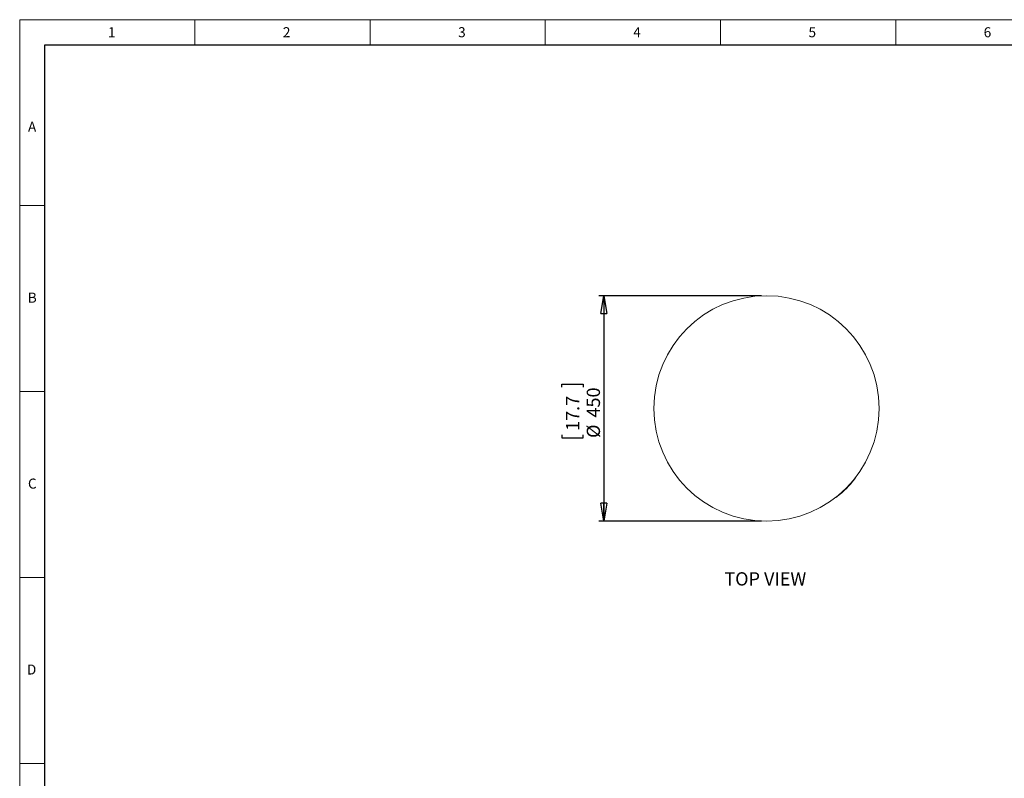
# Model space of a CAD drawing. Units: millimetres. Extents: x 0 to 420, y 0 to 297.
# Drawn here: x 0 to 197, y 146 to 297 of the extents above; entities that cross this region are included whole.
import ezdxf

# ---------------------------------------------------------------- set-up
doc = ezdxf.new("R2010")
doc.units = ezdxf.units.MM
doc.layers.add('DIMENSIONS', color=7, linetype='Continuous')
doc.layers.add('STANDARD', color=7, linetype='Continuous')
doc.layers.add('THICK_LINE', color=7, linetype='Continuous', lineweight=30)
doc.styles.add('SLDTEXTSTYLE0', font='TXT', dxfattribs={"width": 0.7})
doc.styles.add('SLDTEXTSTYLE1', font='TXT', dxfattribs={"width": 0.605})
doc.dimstyles.new('SLDDIMSTYLE1', dxfattribs={"dimtxt": 2.69751, "dimasz": 3.556, "dimexe": 0, "dimexo": 0.0625, "dimgap": 0.674377, "dimtad": 1, "dimlfac": 10, "dimrnd": 1e-09, "dimzin": 12, "dimdsep": 46, "dimtxsty": 'SLDTEXTSTYLE0', "dimblk1": 'CLOSED', "dimblk2": 'CLOSED', "dimsah": 1, "dimcen": 0.09, "dimadec": 0, "dimazin": 3, "dimtfac": 1, "dimtofl": 0, "dimtmove": 0, "dimatfit": 3, "dimldrblk": 'CLOSED', "dimfxl": 1, "dimfrac": 2, "dimtolj": 1, "dimtzin": 12, "dimarcsym": 0})

# ---------------------------------------------------------------- blocks, each defined once
blk = doc.blocks.new('_CLOSED')
at = {"color": 0, "linetype": 'ByBlock', "lineweight": -2}
for p, q in [((-1, 0.166667), (0, 0)), ((-1, 0.166667), (-1, -0.166667)), ((0, 0), (-1, -0.166667)), ((0, 0), (-1, 0))]:
    blk.add_line(p, q, dxfattribs=at)
blk = doc.blocks.new('_D_1')
at = {"layer": 'DIMENSIONS'}
for p, q in [((148.19, 241.88), (115.69, 241.88)), ((116.69, 241.88), (116.69, 196.88)), ((108.27, 223.65), (108.27, 224.26)), ((108.27, 224.26), (112.56, 224.26)), ((112.56, 224.26), (112.56, 223.65)), ((108.27, 214.13), (108.27, 213.52)), ((108.27, 213.52), (112.56, 213.52)), ((112.56, 213.52), (112.56, 214.13)), ((148.19, 196.88), (115.69, 196.88))]:
    blk.add_line(p, q, dxfattribs=at)
at = {"layer": 'DIMENSIONS', "xscale": 3.556, "yscale": 3.556}
for p, rotation in [((116.69, 241.88, -23.64), 90), ((116.69, 196.88, -23.64), 270)]:
    blk.add_blockref('_CLOSED', p, dxfattribs=dict(at, rotation=rotation))
at = {"layer": 'DIMENSIONS', "char_height": 2.646, "attachment_point": 1, "rotation": 90, "style": 'SLDTEXTSTYLE0'}
for s, insert in [('450', (113.28, 217.56)), ('17.7', (109.15, 214.88)), ('%%c', (113.28, 213.49))]:
    blk.add_mtext(s, dxfattribs=dict(at, insert=insert))

msp = doc.modelspace()

# ---------------------------------------------------------------- linework, layer by layer
at = {"color": 7, "linetype": 'Continuous', "lineweight": 0}
for p, q in [((0, 0), (0, 297)), ((0, 297), (419.9968, 297)), ((35, 297), (35, 292)), ((70, 292), (70, 297)), ((105, 297), (105, 292)), ((140, 292), (140, 297)), ((175, 297), (175, 292)), ((0, 259.875), (5, 259.875)), ((0, 222.75), (5, 222.75)), ((0, 185.625), (5, 185.625)), ((0, 148.5), (5, 148.5))]:
    msp.add_line(p, q, dxfattribs=at)
at = {"color": 7, "linetype": 'Continuous', "lineweight": 15}
msp.add_line((163.5137, 201.9441), (163.5176, 201.9473), dxfattribs=at)
at = {"color": 7, "linetype": 'Continuous', "lineweight": 15, "flags": 128}
for points in [[(166.8543, 205.3382), (166.8534, 205.339), (166.8507, 205.3411), (166.8462, 205.3447), (166.84, 205.3496), (166.8321, 205.3559), (166.8227, 205.3634), (166.8118, 205.3721), (166.7995, 205.3818)], [(163.2349, 201.7188), (163.2342, 201.7197), (163.232, 201.7224), (163.2284, 201.7269), (163.2235, 201.7332), (163.2172, 201.741), (163.2097, 201.7505), (163.201, 201.7614), (163.1913, 201.7736)]]:
    msp.add_lwpolyline(points, dxfattribs=at)
at = {"color": 7, "linetype": 'Continuous', "lineweight": 15}
msp.add_circle((149.1882, 219.385), 22.5, dxfattribs=at)
for centre, radius, start, end in [((149.1882, 219.385), 22.57, 308.488932, 321.511068), ((166.7272, 205.4998), 0.2, 321.632216, 11.284973), ((163.0734, 201.8459), 0.2, 258.715027, 308.367784)]:
    msp.add_arc(centre, radius, start, end, dxfattribs=at)
for points, knots in [([(166.884, 205.3756), (166.884, 205.3756), (166.8838, 205.3754), (166.882, 205.373), (166.8773, 205.3671), (166.8706, 205.3587), (166.8623, 205.3482), (166.8566, 205.3411), (166.8543, 205.3382)], [0, 0, 0, 0, 0.065152696, 0.283609139, 0.425386989, 0.638660197, 0.852595866, 1, 1, 1, 1]), ([(165.3603, 203.6412), (165.3615, 203.6425), (165.3641, 203.6451), (165.3859, 203.6676), (165.4178, 203.7004), (165.4529, 203.7369), (165.4775, 203.7625), (165.4879, 203.7733)], [0, 0, 0, 0, 0.21477333, 0.43078058, 0.62791996, 0.84288708, 1, 1, 1, 1]), ([(165.4879, 203.7733), (165.5031, 203.7892), (165.5336, 203.8211), (165.5744, 203.8641), (165.603, 203.8944), (165.6145, 203.9066), (165.6153, 203.9075), (165.6156, 203.9078)], [0, 0, 0, 0, 0.231013661, 0.462138072, 0.699024736, 0.899581736, 1, 1, 1, 1]), ([(165.7808, 204.085), (165.7902, 204.0952), (165.8062, 204.1126), (165.8273, 204.1356), (165.8416, 204.1512), (165.8512, 204.1617), (165.8553, 204.1662), (165.8556, 204.1665), (165.8557, 204.1666)], [0, 0, 0, 0, 0.28138499, 0.48057462, 0.63173468, 0.78273403, 0.94151996, 1, 1, 1, 1]), ([(165.9887, 204.3136), (165.996, 204.3217), (166.0106, 204.338), (166.0324, 204.3624), (166.0541, 204.3868), (166.0683, 204.4028), (166.0754, 204.4108)], [0, 0, 0, 0, 0.24992896, 0.4998832, 0.74887439, 1, 1, 1, 1]), ([(166.0754, 204.4108), (166.0868, 204.4237), (166.1097, 204.4496), (166.1338, 204.4769), (166.1474, 204.4924), (166.1487, 204.4939), (166.1493, 204.4946)], [0, 0, 0, 0, 0.26019534, 0.52229652, 0.76393679, 1, 1, 1, 1]), ([(163.2349, 201.7188), (163.2329, 201.7172), (163.2269, 201.7124), (163.2186, 201.7058), (163.2095, 201.6987), (163.2023, 201.6929), (163.1981, 201.6896), (163.1977, 201.6893), (163.1975, 201.6891)], [0, 0, 0, 0, 0.10010654, 0.31069607, 0.43745914, 0.65344688, 0.86879172, 1, 1, 1, 1]), ([(163.4765, 201.9136), (163.4878, 201.9229), (163.5048, 201.9368), (163.5261, 201.9543), (163.5385, 201.9645), (163.5451, 201.97), (163.5457, 201.9705), (163.546, 201.9707)], [0, 0, 0, 0, 0.3523815, 0.52897097, 0.70743142, 0.86041941, 1, 1, 1, 1]), ([(163.546, 201.9707), (163.5462, 201.9708), (163.5526, 201.9761), (163.5616, 201.9836), (163.5702, 201.9907), (163.571, 201.9913), (163.5713, 201.9916)], [0, 0, 0, 0, 0.00860427, 0.37988161, 0.75304011, 1, 1, 1, 1]), ([(163.7578, 202.1475), (163.7684, 202.1565), (163.7865, 202.1718), (163.8103, 202.192), (163.8265, 202.2058), (163.8373, 202.2151), (163.842, 202.219), (163.8423, 202.2193), (163.8424, 202.2193)], [0, 0, 0, 0, 0.28094532, 0.4811772, 0.63241876, 0.78351196, 0.94212225, 1, 1, 1, 1]), ([(163.9538, 202.3151), (163.9552, 202.3163), (163.958, 202.3187), (163.9816, 202.3392), (164.0161, 202.3692), (164.0544, 202.4026), (164.0812, 202.4261), (164.0926, 202.4361)], [0, 0, 0, 0, 0.214135, 0.42949096, 0.62637794, 0.84139177, 1, 1, 1, 1]), ([(164.0926, 202.4361), (164.1092, 202.4508), (164.1424, 202.48), (164.1867, 202.5194), (164.2179, 202.5472), (164.2303, 202.5583), (164.2312, 202.5591), (164.2315, 202.5594)], [0, 0, 0, 0, 0.23142577, 0.46298152, 0.69994953, 0.9003868, 1, 1, 1, 1])]:
    msp.add_open_spline(points, degree=3, knots=knots, dxfattribs=at)
at = {"layer": 'THICK_LINE'}
for p, q in [((5, 5), (5, 292)), ((5, 292), (415, 292))]:
    msp.add_line(p, q, dxfattribs=at)

# ---------------------------------------------------------------- texts
at = {"layer": 'DIMENSIONS', "insert": (140.7645, 186.6715), "char_height": 2.64583, "attachment_point": 1, "style": 'SLDTEXTSTYLE0'}
msp.add_mtext('TOP VIEW', dxfattribs=at)
at = {"layer": 'STANDARD', "char_height": 2, "attachment_point": 2, "style": 'SLDTEXTSTYLE1'}
for s, insert in [('1', (18.3696, 295.5004)), ('2', (53.3333, 295.5004)), ('3', (88.3345, 295.5004)), ('4', (123.3299, 295.5004)), ('5', (158.3335, 295.5004)), ('6', (193.3337, 295.5004)), ('A', (2.4892, 276.6254)), ('B', (2.5113, 242.5004)), ('C', (2.5236, 205.3754)), ('D', (2.3781, 168.2504))]:
    msp.add_mtext(s, dxfattribs=dict(at, insert=insert))

# ---------------------------------------------------------------- dimensions: what is measured, and where the dimension line sits
at = {"layer": 'DIMENSIONS'}
dim = msp.add_linear_dim(base=(116.6882, 196.885), p1=(149.1882, 241.885), p2=(149.1882, 196.885), angle=90, text='%%c<>', dimstyle='SLDDIMSTYLE1', dxfattribs=at)
dim.commit()
dim.dimension.update_dxf_attribs({"geometry": '_D_1', "text_midpoint": (116.6882, 218.89), "dimtype": 160})

doc.saveas('drawing.dxf')
